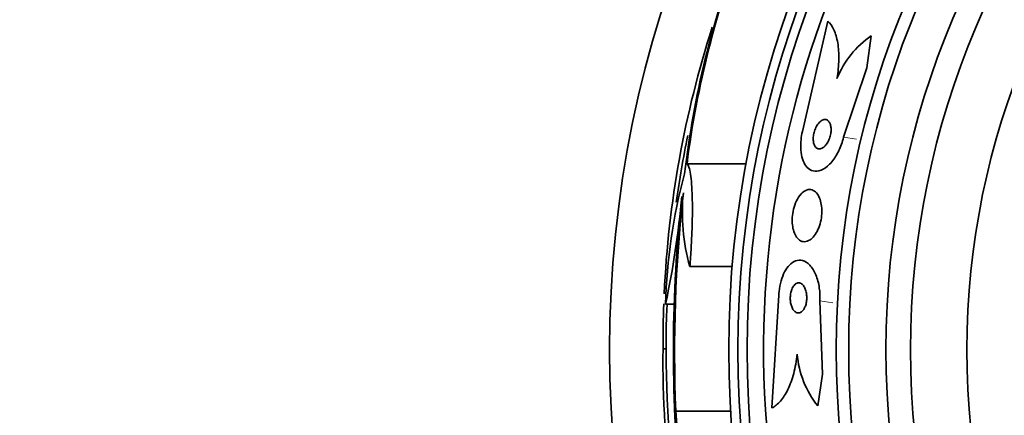
# Model space of a CAD drawing. Units: millimetres. Extents: x 0 to 1620, y 0 to 2214.
# Drawn here: x 766 to 792, y 651 to 661 of the extents above; entities that cross this region are included whole.
import ezdxf
from ezdxf import colors
from ezdxf.entities.mleader import LeaderData, LeaderLine
from ezdxf.math import Vec2, Vec3

# ---------------------------------------------------------------- set-up
doc = ezdxf.new("R2010")
doc.units = ezdxf.units.MM
doc.layers.add('DV5_Défaut', color=7, linetype='Continuous')
doc.layers.add('Défaut', color=7, linetype='Continuous')

# ---------------------------------------------------------------- blocks, each defined once
blk = doc.blocks.new('_DOT')
at = {"color": 0}
blk.add_line((0, 0), (-1, 0), dxfattribs=at)
at = {"color": 0, "const_width": 0.333}
blk.add_lwpolyline([(-0.1665, 0, 1), (0.1665, 0, 1)], format="xyb", close=True, dxfattribs=at)
blk = doc.blocks.new('SE4')
at = {"layer": 'DV5_Défaut', "color": 7, "linetype": 'Continuous', "lineweight": 35}
for p, q in [((787.376, 661.296), (786.7, 658.361)), ((788.409, 660.053), (788.532, 660.905)), ((787.793, 658.203), (788.409, 660.053)), ((783.633, 657.501), (785.202, 657.501)), ((783.709, 654.765), (784.833, 654.765)), ((785.89, 651.001), (786.072, 654.006)), ((783.064, 653.764), (783.295, 653.764)), ((787.165, 653.848), (787.233, 651.9)), ((783.075, 652.574), (782.996, 652.574)), ((787.233, 651.9), (787.111, 651.056)), ((783.333, 650.912), (784.792, 650.912))]:
    blk.add_line(p, q, dxfattribs=at)
at = {"layer": 'DV5_Défaut', "color": 7, "linetype": 'Continuous', "lineweight": 18}
for p, q in [((787.793, 658.203), (788.135, 658.154)), ((787.165, 653.848), (787.507, 653.799))]:
    blk.add_line(p, q, dxfattribs=at)
at = {"layer": 'DV5_Défaut', "color": 7, "linetype": 'Continuous', "lineweight": 35}
for radius in [30, 26.834, 26.588, 26.346, 23.976, 23.645, 22.655, 22, 20.5]:
    blk.add_circle((811.575, 652.549), radius, dxfattribs=at)
for centre, radius, start, end in [((811.575, 652.549), 25.906, 0, 187.5341), ((808.561, 654.367), 25.124, 158.599, 172.8342), ((807.632, 654.488), 24.218, 158.7774, 173.5004), ((810.345, 652.778), 27.349, 162.2011, 177.3525), ((789.96, 658.821), 2.526, 124.4173, 157.938), ((811.575, 652.549), 28.5, 168.4638, 172.0812), ((797.411, 653.438), 14.351, 164.6847, 178.7003), ((757.699, 659.065), 25.913, 348.1959, 354.5956), ((820.896, 652.501), 37.626, 173.709, 185.6465), ((821.394, 652.495), 38.093, 173.6215, 182.3824), ((788.737, 656.196), 5.228, 174.1672, 195.8888), ((810.345, 652.778), 27.349, 177.9173, 180.4281), ((811.575, 652.549), 28.5, 177.5572, 187.7457), ((807.323, 652.168), 24.33, 179.0445, 188.4278), ((789.073, 652.635), 2.519, 184.5535, 218.8233)]:
    blk.add_arc(centre, radius, start, end, dxfattribs=at)
blk.add_ellipse((811.575, 653.308), major_axis=(-28.348, 0), ratio=0.979798, start_param=0.086359, end_param=0.120164, dxfattribs=at)
for points, knots in [([(787.619, 659.77), (787.649, 659.946), (787.665, 660.115), (787.671, 660.436), (787.661, 660.585), (787.616, 660.85), (787.581, 660.967), (787.492, 661.16), (787.438, 661.238), (787.376, 661.296)], [0, 0, 0, 0, 0.25, 0.25, 0.5, 0.5, 0.75, 0.75, 1, 1, 1, 1]), ([(787.286, 657.958), (787.312, 657.982), (787.337, 658.013), (787.359, 658.049), (787.382, 658.085), (787.403, 658.128), (787.42, 658.174), (787.434, 658.215), (787.446, 658.259), (787.453, 658.302), (787.46, 658.341), (787.463, 658.381), (787.462, 658.417), (787.461, 658.453), (787.457, 658.487), (787.45, 658.517), (787.443, 658.549), (787.432, 658.577), (787.418, 658.599), (787.404, 658.625), (787.386, 658.644), (787.366, 658.657), (787.343, 658.672), (787.318, 658.678), (787.292, 658.677), (787.263, 658.676), (787.233, 658.665), (787.203, 658.645), (787.173, 658.625), (787.142, 658.595), (787.114, 658.557), (787.088, 658.522), (787.064, 658.479), (787.044, 658.432), (787.027, 658.391), (787.013, 658.346), (787.003, 658.301), (786.995, 658.261), (786.989, 658.22), (786.988, 658.181), (786.987, 658.145), (786.989, 658.109), (786.994, 658.077), (787, 658.044), (787.009, 658.015), (787.02, 657.99), (787.033, 657.963), (787.049, 657.941), (787.067, 657.925), (787.087, 657.907), (787.11, 657.897), (787.135, 657.894), (787.162, 657.891), (787.191, 657.896), (787.221, 657.911), (787.243, 657.922), (787.265, 657.938), (787.286, 657.958)], [0, 0, 0, 0, 0.055235, 0.055235, 0.055235, 0.110883, 0.110883, 0.110883, 0.160564, 0.160564, 0.160564, 0.205132, 0.205132, 0.205132, 0.24895, 0.24895, 0.24895, 0.295706, 0.295706, 0.295706, 0.347991, 0.347991, 0.347991, 0.406973, 0.406973, 0.406973, 0.471357, 0.471357, 0.471357, 0.536594, 0.536594, 0.536594, 0.596609, 0.596609, 0.596609, 0.648346, 0.648346, 0.648346, 0.693906, 0.693906, 0.693906, 0.737628, 0.737628, 0.737628, 0.783335, 0.783335, 0.783335, 0.833831, 0.833831, 0.833831, 0.89075, 0.89075, 0.89075, 0.95371, 0.95371, 0.95371, 1, 1, 1, 1]), ([(786.7, 658.361), (786.683, 658.289), (786.671, 658.215), (786.663, 658.143), (786.653, 658.047), (786.651, 657.953), (786.657, 657.867), (786.664, 657.779), (786.679, 657.699), (786.701, 657.629), (786.725, 657.554), (786.757, 657.49), (786.795, 657.441), (786.837, 657.385), (786.887, 657.346), (786.942, 657.324), (787.003, 657.299), (787.07, 657.296), (787.139, 657.313), (787.214, 657.331), (787.292, 657.373), (787.368, 657.438), (787.443, 657.502), (787.518, 657.589), (787.584, 657.695), (787.644, 657.79), (787.698, 657.903), (787.74, 658.022), (787.761, 658.081), (787.779, 658.142), (787.793, 658.203)], [0, 0, 0, 0, 0.065933, 0.065933, 0.065933, 0.154083, 0.154083, 0.154083, 0.243302, 0.243302, 0.243302, 0.33982, 0.33982, 0.33982, 0.447963, 0.447963, 0.447963, 0.569064, 0.569064, 0.569064, 0.699217, 0.699217, 0.699217, 0.828143, 0.828143, 0.828143, 0.943868, 0.943868, 0.943868, 1, 1, 1, 1]), ([(783.633, 657.501), (783.651, 657.484), (783.668, 657.453), (783.699, 657.36), (783.713, 657.298), (783.737, 657.147), (783.746, 657.058), (783.762, 656.855), (783.768, 656.739), (783.775, 656.489), (783.776, 656.355), (783.774, 656.068), (783.771, 655.914), (783.76, 655.599), (783.753, 655.438), (783.734, 655.105), (783.722, 654.935), (783.709, 654.765)], [0, 0, 0, 0, 0.125, 0.125, 0.25, 0.25, 0.375, 0.375, 0.5, 0.5, 0.625, 0.625, 0.75, 0.75, 0.875, 0.875, 1, 1, 1, 1]), ([(787.014, 655.581), (787.05, 655.627), (787.083, 655.683), (787.112, 655.746), (787.141, 655.809), (787.166, 655.881), (787.184, 655.956), (787.2, 656.026), (787.211, 656.099), (787.215, 656.17), (787.219, 656.238), (787.217, 656.305), (787.209, 656.367), (787.202, 656.431), (787.189, 656.491), (787.171, 656.544), (787.151, 656.602), (787.126, 656.651), (787.098, 656.691), (787.066, 656.736), (787.028, 656.769), (786.989, 656.79), (786.945, 656.812), (786.897, 656.819), (786.849, 656.81), (786.799, 656.801), (786.747, 656.774), (786.698, 656.73), (786.651, 656.689), (786.606, 656.63), (786.566, 656.559), (786.532, 656.496), (786.501, 656.422), (786.478, 656.342), (786.458, 656.272), (786.444, 656.197), (786.436, 656.123), (786.429, 656.054), (786.427, 655.985), (786.431, 655.92), (786.436, 655.854), (786.445, 655.792), (786.46, 655.737), (786.476, 655.677), (786.497, 655.624), (786.522, 655.58), (786.55, 655.531), (786.584, 655.493), (786.62, 655.467), (786.661, 655.438), (786.706, 655.424), (786.752, 655.424), (786.801, 655.424), (786.853, 655.441), (786.903, 655.476), (786.941, 655.501), (786.979, 655.537), (787.014, 655.581)], [0, 0, 0, 0, 0.049709, 0.049709, 0.049709, 0.099721, 0.099721, 0.099721, 0.145803, 0.145803, 0.145803, 0.189611, 0.189611, 0.189611, 0.23506, 0.23506, 0.23506, 0.285133, 0.285133, 0.285133, 0.341577, 0.341577, 0.341577, 0.404105, 0.404105, 0.404105, 0.469384, 0.469384, 0.469384, 0.531662, 0.531662, 0.531662, 0.58647, 0.58647, 0.58647, 0.634122, 0.634122, 0.634122, 0.678369, 0.678369, 0.678369, 0.723216, 0.723216, 0.723216, 0.771757, 0.771757, 0.771757, 0.826071, 0.826071, 0.826071, 0.886685, 0.886685, 0.886685, 0.951491, 0.951491, 0.951491, 1, 1, 1, 1]), ([(786.072, 654.006), (786.074, 654.036), (786.076, 654.067), (786.079, 654.097), (786.09, 654.195), (786.109, 654.293), (786.134, 654.382), (786.159, 654.47), (786.191, 654.551), (786.228, 654.62), (786.266, 654.694), (786.31, 654.755), (786.356, 654.803), (786.407, 654.856), (786.463, 654.893), (786.518, 654.913), (786.58, 654.936), (786.644, 654.939), (786.705, 654.922), (786.772, 654.904), (786.838, 654.862), (786.897, 654.8), (786.958, 654.735), (787.014, 654.646), (787.058, 654.539), (787.099, 654.439), (787.132, 654.32), (787.15, 654.192), (787.166, 654.083), (787.171, 653.964), (787.165, 653.848)], [0, 0, 0, 0, 0.026987, 0.026987, 0.026987, 0.11593, 0.11593, 0.11593, 0.203849, 0.203849, 0.203849, 0.29656, 0.29656, 0.29656, 0.399295, 0.399295, 0.399295, 0.514907, 0.514907, 0.514907, 0.64206, 0.64206, 0.64206, 0.77312, 0.77312, 0.77312, 0.895756, 0.895756, 0.895756, 1, 1, 1, 1]), ([(786.747, 653.643), (786.762, 653.671), (786.776, 653.703), (786.788, 653.739), (786.799, 653.775), (786.807, 653.815), (786.812, 653.856), (786.816, 653.895), (786.817, 653.935), (786.815, 653.974), (786.813, 654.013), (786.808, 654.051), (786.801, 654.086), (786.792, 654.124), (786.781, 654.159), (786.767, 654.189), (786.752, 654.223), (786.734, 654.252), (786.714, 654.274), (786.691, 654.299), (786.667, 654.317), (786.641, 654.325), (786.614, 654.335), (786.585, 654.335), (786.557, 654.324), (786.529, 654.314), (786.502, 654.293), (786.477, 654.263), (786.455, 654.235), (786.434, 654.199), (786.418, 654.157), (786.404, 654.121), (786.393, 654.08), (786.386, 654.037), (786.38, 653.998), (786.377, 653.957), (786.377, 653.917), (786.377, 653.878), (786.381, 653.839), (786.387, 653.802), (786.393, 653.764), (786.403, 653.728), (786.415, 653.696), (786.428, 653.661), (786.444, 653.63), (786.462, 653.605), (786.483, 653.578), (786.506, 653.557), (786.53, 653.544), (786.556, 653.53), (786.584, 653.525), (786.612, 653.53), (786.64, 653.535), (786.669, 653.55), (786.696, 653.576), (786.714, 653.593), (786.731, 653.616), (786.747, 653.643)], [0, 0, 0, 0, 0.045714, 0.045714, 0.045714, 0.091601, 0.091601, 0.091601, 0.135495, 0.135495, 0.135495, 0.179816, 0.179816, 0.179816, 0.227899, 0.227899, 0.227899, 0.282011, 0.282011, 0.282011, 0.342765, 0.342765, 0.342765, 0.407983, 0.407983, 0.407983, 0.472367, 0.472367, 0.472367, 0.530187, 0.530187, 0.530187, 0.579853, 0.579853, 0.579853, 0.62448, 0.62448, 0.62448, 0.668423, 0.668423, 0.668423, 0.715226, 0.715226, 0.715226, 0.767409, 0.767409, 0.767409, 0.826164, 0.826164, 0.826164, 0.89034, 0.89034, 0.89034, 0.955559, 0.955559, 0.955559, 1, 1, 1, 1]), ([(786.563, 652.435), (786.543, 652.252), (786.511, 652.081), (786.427, 651.761), (786.374, 651.617), (786.254, 651.368), (786.187, 651.264), (786.044, 651.1), (785.968, 651.039), (785.89, 651.001)], [0, 0, 0, 0, 0.25, 0.25, 0.5, 0.5, 0.75, 0.75, 1, 1, 1, 1])]:
    blk.add_open_spline(points, degree=3, knots=knots, dxfattribs=at)

msp = doc.modelspace()

# ---------------------------------------------------------------- block references
at = {"layer": 'Défaut'}
msp.add_blockref('SE4', (0, 0), dxfattribs=at)

# ---------------------------------------------------------------- leaders
at = {"layer": 'Défaut', "color": 7, "linetype": 'Continuous', "lineweight": 18}
ml = msp.add_multileader_mtext('Standard', dxfattribs=at)
ml.set_content('{\\pxsm0.9;\\fSolid Edge ISO|b1||i0||c0|p34;\\W1.;21/12/2016\\P}', color=256)
ml.set_leader_properties()
ml.set_arrow_properties(name='DOT')
ml.build(insert=Vec2(0, 0))
ml.multileader.update_dxf_attribs({"leader_type": 0, "dogleg_length": 0, "arrow_head_size": 12})
ctx = ml.context
ctx.base_point, ctx.char_height, ctx.arrow_head_size, ctx.landing_gap_size = Vec3(1247.061, 2207.154), 12, 12, 4.2
notes = []
notes.append((ctx, [(0, (0, 0, 0), (0, 0), (1, 0), 1, [])]))
ctx.mtext.insert = Vec3(1249.061, 2213.274)
for ctx, leaders in notes:
    for number, flags, end, landing, length, lines in leaders:
        leader = LeaderData()
        leader.index, (leader.has_last_leader_line, leader.has_dogleg_vector, leader.attachment_direction) = number, flags
        leader.last_leader_point, leader.dogleg_vector, leader.dogleg_length = Vec3(end), Vec3(landing), length
        for number, points, colour, breaks in lines:
            line = LeaderLine()
            line.index, line.vertices, line.color, line.breaks = number, Vec3.list(points), colors.encode_raw_color(colour), breaks
            leader.lines.append(line)
        ctx.leaders.append(leader)

doc.saveas('drawing.dxf')
